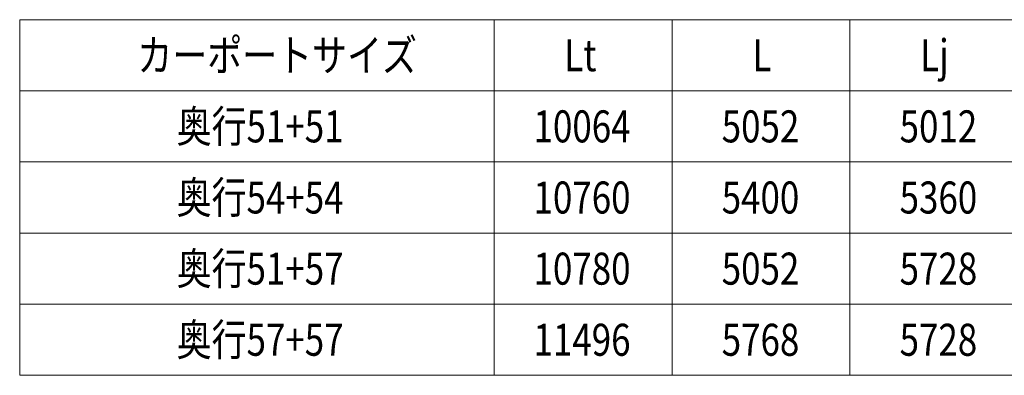
# Model space of a CAD drawing. Units: millimetres. Extents: x 0 to 33640, y 0 to 23760.
# Drawn here: x 20362 to 24513, y 5714 to 7214 of the extents above; entities that cross this region are included whole.
import ezdxf

# ---------------------------------------------------------------- set-up
doc = ezdxf.new("R2010")
doc.units = ezdxf.units.MM
doc.layers.add('TABLE1', color=255, linetype='Continuous', lineweight=13)
doc.styles.add('text-b', font='extslim2.shx', dxfattribs={"width": 0.8, "bigfont": 'extfont2.shx'})

msp = doc.modelspace()

# ---------------------------------------------------------------- linework, layer by layer
at = {"layer": 'TABLE1'}
for p, q in [((20362.5, 7213.6), (31362.5, 7213.6)), ((20362.5, 7213.6), (20362.5, 5713.6)), ((22362.5, 7213.6), (22362.5, 5713.6)), ((23112.5, 7213.6), (23112.5, 5713.6)), ((23862.5, 7213.6), (23862.5, 5713.6)), ((20362.5, 6913.6), (31362.5, 6913.6)), ((20362.5, 6613.6), (31362.5, 6613.6)), ((20362.5, 6313.6), (31362.5, 6313.6)), ((20362.5, 6013.6), (31362.5, 6013.6)), ((20362.5, 5713.6), (31362.5, 5713.6))]:
    msp.add_line(p, q, dxfattribs=at)

# ---------------------------------------------------------------- texts
at = {"layer": 'TABLE1', "style": 'text-b', "width": 0.8}
for s, p in [('カーポートサイズ', (20858.5, 6996.1)), ('Lt', (22658.3, 6996.1)), ('L', (23451.5, 6996.1)), ('Lj', (24158.3, 6996.1)), ('奥行51+51', (21024.1, 6696.1)), ('10064', (22528.7, 6696.1)), ('5052', (23321.9, 6696.1)), ('5012', (24071.9, 6696.1)), ('奥行54+54', (21024.1, 6396.1)), ('10760', (22528.7, 6396.1)), ('5400', (23321.9, 6396.1)), ('5360', (24071.9, 6396.1)), ('奥行51+57', (21024.1, 6096.1)), ('10780', (22528.7, 6096.1)), ('5052', (23321.9, 6096.1)), ('5728', (24071.9, 6096.1)), ('奥行57+57', (21024.1, 5796.1)), ('11496', (22528.7, 5796.1)), ('5768', (23321.9, 5796.1)), ('5728', (24071.9, 5796.1))]:
    msp.add_text(s, height=135, dxfattribs=at).set_placement(p)

doc.saveas('drawing.dxf')
